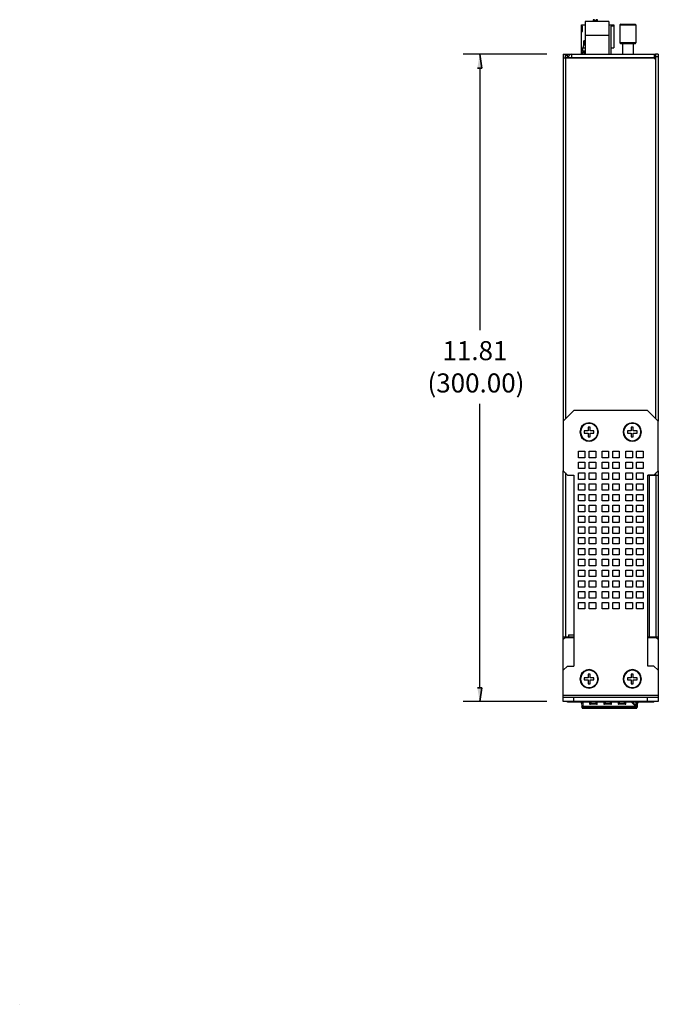
# Model space of a CAD drawing. Units: inches. Extents: x 1.2 to 15.6, y 0.1 to 10.5.
# Drawn here: x 1.2 to 4.9, y 0.1 to 5.7 of the extents above; entities that cross this region are included whole.
import ezdxf

# ---------------------------------------------------------------- set-up
doc = ezdxf.new("R2010")
doc.units = ezdxf.units.IN
doc.header["$MEASUREMENT"] = 0
doc.layers.add('Layer 1', color=7, linetype='Continuous')

msp = doc.modelspace()

# ---------------------------------------------------------------- hatches: boundary and pattern name
at = {"layer": 'Layer 1', "true_color": 0xffffff}
for points in [[(3.83, 5.4433), (3.855, 5.4433), (3.8433, 5.5217)], [(3.83, 1.925), (3.855, 1.925), (3.8433, 1.8467)], [(4.4233, 1.8433), (4.4217, 1.8433), (4.4233, 1.8167)], [(4.4217, 1.8433), (4.4233, 1.8167), (4.4217, 1.8167)], [(4.4233, 1.8167), (4.4217, 1.8167), (4.4233, 1.8133)], [(4.4217, 1.8167), (4.4233, 1.8133), (4.4217, 1.8133)]]:
    msp.add_hatch(color=7, dxfattribs=at).paths.add_polyline_path(points)

# ---------------------------------------------------------------- linework, layer by layer
at = {"layer": 'Layer 1', "color": 7, "lineweight": 25, "true_color": 0xffffff}
for points in [[(4.4417, 5.7083), (4.4417, 5.5217)], [(4.5767, 5.7083), (4.4417, 5.7083)], [(4.485, 5.7083), (4.4867, 5.71)], [(4.49, 5.7183), (4.4867, 5.7167), (4.4867, 5.7133)], [(4.4867, 5.7133), (4.4867, 5.71)], [(4.4867, 5.71), (4.5133, 5.71)], [(4.495, 5.7167), (4.4933, 5.7183), (4.49, 5.7183)], [(4.495, 5.7167), (4.495, 5.71)], [(4.5033, 5.71), (4.505, 5.7167)], [(4.5083, 5.7183), (4.505, 5.7183), (4.505, 5.7167)], [(4.5117, 5.715), (4.5117, 5.7183), (4.5083, 5.7183)], [(4.5117, 5.71), (4.5117, 5.715)], [(4.5133, 5.71), (4.5133, 5.7083)], [(4.5767, 5.7083), (4.5767, 5.5217)], [(4.42, 5.5217), (4.42, 5.69)], [(4.42, 5.69), (4.4417, 5.69)], [(4.4267, 5.6817), (4.42, 5.6817)], [(4.42, 5.6517), (4.4267, 5.6517)], [(4.4267, 5.6517), (4.4267, 5.6817)], [(4.5767, 5.69), (4.605, 5.69)], [(4.5867, 5.6817), (4.5867, 5.5217)], [(4.605, 5.6817), (4.5867, 5.6817)], [(4.605, 5.69), (4.605, 5.5583)], [(4.6433, 5.6933), (4.6383, 5.6883)], [(4.6383, 5.6883), (4.6383, 5.5867)], [(4.6383, 5.6883), (4.73, 5.6883)], [(4.6433, 5.6933), (4.725, 5.6933)], [(4.725, 5.6933), (4.73, 5.6883)], [(4.73, 5.6883), (4.73, 5.5867)], [(4.4333, 5.5733), (4.4333, 5.5983)], [(4.4417, 5.5983), (4.4333, 5.5983)], [(4.4383, 5.5983), (4.4383, 5.5783)], [(4.5767, 5.6283), (4.4417, 5.6283)], [(4.4417, 5.58), (4.4317, 5.5717), (4.4283, 5.5583)], [(4.4283, 5.54), (4.4283, 5.5583)], [(4.4283, 5.5583), (4.4417, 5.5583)], [(4.4417, 5.54), (4.4283, 5.54)], [(4.4283, 5.54), (4.43, 5.535), (4.4333, 5.5333)], [(4.5867, 5.5583), (4.605, 5.5583)], [(4.6433, 5.5817), (4.6383, 5.5867)], [(4.73, 5.5867), (4.6383, 5.5867)], [(4.725, 5.5817), (4.6433, 5.5817)], [(4.6533, 5.5817), (4.6533, 5.5217)], [(4.715, 5.5817), (4.715, 5.5217)], [(4.725, 5.5817), (4.73, 5.5867)], [(4.2233, 5.5217), (3.75, 5.5217)], [(4.3167, 5.5217), (4.3167, 3.1567)], [(4.3167, 5.5217), (4.8417, 5.5217)], [(4.8333, 5.5), (4.3167, 5.5)], [(4.33, 5.5217), (4.33, 5.515)], [(4.33, 5.5033), (4.33, 5.515)], [(4.3417, 5.515), (4.33, 5.515)], [(4.33, 5.5033), (4.33, 3.4517)], [(4.33, 5.5033), (4.8417, 5.5033)], [(4.3417, 5.5), (4.3417, 5.5217)], [(4.3633, 5.5217), (4.3533, 5.5183), (4.3467, 5.5117), (4.345, 5.5033)], [(4.3633, 5.5217), (4.3633, 5.5033)], [(4.4217, 5.5333), (4.4217, 5.5217)], [(4.4217, 5.5333), (4.4417, 5.5333)], [(4.425, 5.5333), (4.425, 5.5217)], [(4.4333, 5.5333), (4.4333, 5.5217)], [(4.5983, 5.5), (4.5983, 5.5033)], [(4.83, 5.5), (4.83, 5.5033)], [(4.8317, 5.5033), (4.8317, 5.5)], [(4.8433, 5.49), (4.8333, 5.5)], [(4.835, 5.5033), (4.835, 5.5217)], [(4.8417, 5.5033), (4.8417, 5.5217)], [(4.8567, 5.5217), (4.8417, 5.5217)], [(4.8433, 5.5133), (4.8417, 5.5167)], [(4.8567, 5.5083), (4.8417, 5.5083)], [(4.8433, 3.4517), (4.8433, 5.5217)], [(4.8567, 5.5217), (4.8567, 3.4383)], [(3.8433, 5.4433), (3.8433, 3.955)], [(3.8433, 1.925), (3.8433, 3.5367)], [(4.3783, 3.5), (4.3167, 3.4383)], [(4.795, 3.5), (4.3783, 3.5)], [(4.8567, 3.4383), (4.795, 3.5)], [(4.5167, 3.3783), (4.5133, 3.3933), (4.5067, 3.4083), (4.495, 3.42), (4.48, 3.4267), (4.465, 3.43), (4.4483, 3.4267), (4.4333, 3.42), (4.4217, 3.4083), (4.415, 3.3933), (4.4117, 3.3783), (4.415, 3.3617), (4.4217, 3.3467), (4.4333, 3.335), (4.4483, 3.3283), (4.465, 3.325), (4.48, 3.3283), (4.495, 3.335), (4.5067, 3.3467), (4.5133, 3.3617), (4.5167, 3.3783)], [(4.5133, 3.3783), (4.5117, 3.3933), (4.5033, 3.4067), (4.4933, 3.4167), (4.48, 3.425), (4.465, 3.4267), (4.4483, 3.425), (4.435, 3.4167), (4.425, 3.4067), (4.4183, 3.3933), (4.415, 3.3783), (4.4183, 3.3633), (4.425, 3.3483), (4.435, 3.3383), (4.4483, 3.3317), (4.465, 3.3283), (4.48, 3.3317), (4.4933, 3.3383), (4.5033, 3.3483), (4.5117, 3.3633), (4.5133, 3.3783)], [(4.7617, 3.3783), (4.7583, 3.3933), (4.7517, 3.4083), (4.74, 3.42), (4.725, 3.4267), (4.71, 3.43), (4.6933, 3.4267), (4.6783, 3.42), (4.6667, 3.4083), (4.66, 3.3933), (4.6567, 3.3783), (4.66, 3.3617), (4.6667, 3.3467), (4.6783, 3.335), (4.6933, 3.3283), (4.71, 3.325), (4.725, 3.3283), (4.74, 3.335), (4.7517, 3.3467), (4.7583, 3.3617), (4.7617, 3.3783)], [(4.7583, 3.3783), (4.755, 3.3933), (4.7483, 3.4067), (4.7383, 3.4167), (4.725, 3.425), (4.71, 3.4267), (4.6933, 3.425), (4.68, 3.4167), (4.67, 3.4067), (4.6633, 3.3933), (4.66, 3.3783), (4.6633, 3.3633), (4.67, 3.3483), (4.68, 3.3383), (4.6933, 3.3317), (4.71, 3.3283), (4.725, 3.3317), (4.7383, 3.3383), (4.7483, 3.3483), (4.755, 3.3633), (4.7583, 3.3783)], [(4.8567, 3.1567), (4.8567, 3.4383)], [(4.4583, 3.3833), (4.4367, 3.3833)], [(4.4367, 3.3833), (4.4367, 3.3717)], [(4.4367, 3.3717), (4.4583, 3.3717)], [(4.47, 3.405), (4.4583, 3.405)], [(4.4583, 3.405), (4.4583, 3.3833)], [(4.4583, 3.3717), (4.4583, 3.35)], [(4.47, 3.3833), (4.47, 3.405)], [(4.4917, 3.3833), (4.47, 3.3833)], [(4.47, 3.3717), (4.4917, 3.3717)], [(4.47, 3.35), (4.47, 3.3717)], [(4.4917, 3.3717), (4.4917, 3.3833)], [(4.7033, 3.3833), (4.6817, 3.3833)], [(4.6817, 3.3833), (4.6817, 3.3717)], [(4.6817, 3.3717), (4.7033, 3.3717)], [(4.715, 3.405), (4.7033, 3.405)], [(4.7033, 3.405), (4.7033, 3.3833)], [(4.7033, 3.3717), (4.7033, 3.35)], [(4.715, 3.3833), (4.715, 3.405)], [(4.7367, 3.3833), (4.715, 3.3833)], [(4.715, 3.3717), (4.7367, 3.3717)], [(4.715, 3.35), (4.715, 3.3717)], [(4.7367, 3.3717), (4.7367, 3.3833)], [(4.4583, 3.35), (4.47, 3.35)], [(4.7033, 3.35), (4.715, 3.35)], [(4.4033, 3.2683), (4.44, 3.2683)], [(4.4033, 3.2317), (4.4033, 3.2683)], [(4.44, 3.2683), (4.44, 3.2317)], [(4.465, 3.2683), (4.5017, 3.2683)], [(4.465, 3.2317), (4.465, 3.2683)], [(4.5017, 3.2683), (4.5017, 3.2317)], [(4.5383, 3.2683), (4.575, 3.2683)], [(4.5383, 3.2317), (4.5383, 3.2683)], [(4.575, 3.2683), (4.575, 3.2317)], [(4.5983, 3.2683), (4.635, 3.2683)], [(4.5983, 3.2317), (4.5983, 3.2683)], [(4.635, 3.2683), (4.635, 3.2317)], [(4.6717, 3.2683), (4.71, 3.2683)], [(4.6717, 3.2317), (4.6717, 3.2683)], [(4.71, 3.2683), (4.71, 3.2317)], [(4.7333, 3.2683), (4.77, 3.2683)], [(4.7333, 3.2317), (4.7333, 3.2683)], [(4.77, 3.2683), (4.77, 3.2317)], [(4.44, 3.2317), (4.4033, 3.2317)], [(4.4033, 3.2067), (4.44, 3.2067)], [(4.4033, 3.17), (4.4033, 3.2067)], [(4.44, 3.2067), (4.44, 3.17)], [(4.5017, 3.2317), (4.465, 3.2317)], [(4.465, 3.2067), (4.5017, 3.2067)], [(4.465, 3.17), (4.465, 3.2067)], [(4.5017, 3.2067), (4.5017, 3.17)], [(4.575, 3.2317), (4.5383, 3.2317)], [(4.5383, 3.2067), (4.575, 3.2067)], [(4.5383, 3.17), (4.5383, 3.2067)], [(4.575, 3.2067), (4.575, 3.17)], [(4.635, 3.2317), (4.5983, 3.2317)], [(4.5983, 3.2067), (4.635, 3.2067)], [(4.5983, 3.17), (4.5983, 3.2067)], [(4.635, 3.2067), (4.635, 3.17)], [(4.71, 3.2317), (4.6717, 3.2317)], [(4.6717, 3.2067), (4.71, 3.2067)], [(4.6717, 3.17), (4.6717, 3.2067)], [(4.71, 3.2067), (4.71, 3.17)], [(4.77, 3.2317), (4.7333, 3.2317)], [(4.7333, 3.2067), (4.77, 3.2067)], [(4.7333, 3.17), (4.7333, 3.2067)], [(4.77, 3.2067), (4.77, 3.17)], [(4.3167, 3.1567), (4.3417, 3.1333)], [(4.3167, 1.8467), (4.3167, 3.1567)], [(4.33, 3.145), (4.33, 2.2117)], [(4.3417, 3.1333), (4.3767, 3.1333)], [(4.3767, 3.1333), (4.3767, 2.0483)], [(4.44, 3.17), (4.4033, 3.17)], [(4.4033, 3.145), (4.44, 3.145)], [(4.4033, 3.1083), (4.4033, 3.145)], [(4.44, 3.145), (4.44, 3.1083)], [(4.5017, 3.17), (4.465, 3.17)], [(4.465, 3.145), (4.5017, 3.145)], [(4.465, 3.1083), (4.465, 3.145)], [(4.5017, 3.145), (4.5017, 3.1083)], [(4.575, 3.17), (4.5383, 3.17)], [(4.5383, 3.145), (4.575, 3.145)], [(4.5383, 3.1083), (4.5383, 3.145)], [(4.575, 3.145), (4.575, 3.1083)], [(4.635, 3.17), (4.5983, 3.17)], [(4.5983, 3.145), (4.635, 3.145)], [(4.5983, 3.1083), (4.5983, 3.145)], [(4.635, 3.145), (4.635, 3.1083)], [(4.71, 3.17), (4.6717, 3.17)], [(4.6717, 3.145), (4.71, 3.145)], [(4.6717, 3.1083), (4.6717, 3.145)], [(4.71, 3.145), (4.71, 3.1083)], [(4.77, 3.17), (4.7333, 3.17)], [(4.7333, 3.145), (4.77, 3.145)], [(4.7333, 3.1083), (4.7333, 3.145)], [(4.77, 3.145), (4.77, 3.1083)], [(4.8317, 3.1333), (4.7967, 3.1333)], [(4.7967, 2.0483), (4.7967, 3.1333)], [(4.8317, 3.1333), (4.8567, 3.1567)], [(4.8433, 3.13), (4.8433, 3.145)], [(4.8567, 3.1567), (4.8567, 1.8467)], [(4.44, 3.1083), (4.4033, 3.1083)], [(4.4033, 3.0833), (4.44, 3.0833)], [(4.4033, 3.0467), (4.4033, 3.0833)], [(4.44, 3.0833), (4.44, 3.0467)], [(4.5017, 3.1083), (4.465, 3.1083)], [(4.465, 3.0833), (4.5017, 3.0833)], [(4.465, 3.0467), (4.465, 3.0833)], [(4.5017, 3.0833), (4.5017, 3.0467)], [(4.575, 3.1083), (4.5383, 3.1083)], [(4.5383, 3.0833), (4.575, 3.0833)], [(4.5383, 3.0467), (4.5383, 3.0833)], [(4.575, 3.0833), (4.575, 3.0467)], [(4.635, 3.1083), (4.5983, 3.1083)], [(4.5983, 3.0833), (4.635, 3.0833)], [(4.5983, 3.0467), (4.5983, 3.0833)], [(4.635, 3.0833), (4.635, 3.0467)], [(4.71, 3.1083), (4.6717, 3.1083)], [(4.6717, 3.0833), (4.71, 3.0833)], [(4.6717, 3.0467), (4.6717, 3.0833)], [(4.71, 3.0833), (4.71, 3.0467)], [(4.77, 3.1083), (4.7333, 3.1083)], [(4.7333, 3.0833), (4.77, 3.0833)], [(4.7333, 3.0467), (4.7333, 3.0833)], [(4.77, 3.0833), (4.77, 3.0467)], [(4.8567, 3.13), (4.7967, 3.13)], [(4.805, 3.13), (4.805, 2.215)], [(4.8433, 3.13), (4.8433, 2.2117)], [(4.44, 3.0467), (4.4033, 3.0467)], [(4.4033, 3.0233), (4.44, 3.0233)], [(4.4033, 2.9867), (4.4033, 3.0233)], [(4.44, 3.0233), (4.44, 2.9867)], [(4.5017, 3.0467), (4.465, 3.0467)], [(4.465, 3.0233), (4.5017, 3.0233)], [(4.465, 2.9867), (4.465, 3.0233)], [(4.5017, 3.0233), (4.5017, 2.9867)], [(4.575, 3.0467), (4.5383, 3.0467)], [(4.5383, 3.0233), (4.575, 3.0233)], [(4.5383, 2.9867), (4.5383, 3.0233)], [(4.575, 3.0233), (4.575, 2.9867)], [(4.635, 3.0467), (4.5983, 3.0467)], [(4.5983, 3.0233), (4.635, 3.0233)], [(4.5983, 2.9867), (4.5983, 3.0233)], [(4.635, 3.0233), (4.635, 2.9867)], [(4.71, 3.0467), (4.6717, 3.0467)], [(4.6717, 3.0233), (4.71, 3.0233)], [(4.6717, 2.9867), (4.6717, 3.0233)], [(4.71, 3.0233), (4.71, 2.9867)], [(4.77, 3.0467), (4.7333, 3.0467)], [(4.7333, 3.0233), (4.77, 3.0233)], [(4.7333, 2.9867), (4.7333, 3.0233)], [(4.77, 3.0233), (4.77, 2.9867)], [(4.44, 2.9867), (4.4033, 2.9867)], [(4.5017, 2.9867), (4.465, 2.9867)], [(4.575, 2.9867), (4.5383, 2.9867)], [(4.635, 2.9867), (4.5983, 2.9867)], [(4.71, 2.9867), (4.6717, 2.9867)], [(4.77, 2.9867), (4.7333, 2.9867)], [(4.4033, 2.9617), (4.44, 2.9617)], [(4.4033, 2.925), (4.4033, 2.9617)], [(4.44, 2.925), (4.4033, 2.925)], [(4.44, 2.9617), (4.44, 2.925)], [(4.465, 2.9617), (4.5017, 2.9617)], [(4.465, 2.925), (4.465, 2.9617)], [(4.5017, 2.925), (4.465, 2.925)], [(4.5017, 2.9617), (4.5017, 2.925)], [(4.5383, 2.9617), (4.575, 2.9617)], [(4.5383, 2.925), (4.5383, 2.9617)], [(4.575, 2.925), (4.5383, 2.925)], [(4.575, 2.9617), (4.575, 2.925)], [(4.5983, 2.9617), (4.635, 2.9617)], [(4.5983, 2.925), (4.5983, 2.9617)], [(4.635, 2.925), (4.5983, 2.925)], [(4.635, 2.9617), (4.635, 2.925)], [(4.6717, 2.9617), (4.71, 2.9617)], [(4.6717, 2.925), (4.6717, 2.9617)], [(4.71, 2.925), (4.6717, 2.925)], [(4.71, 2.9617), (4.71, 2.925)], [(4.7333, 2.9617), (4.77, 2.9617)], [(4.7333, 2.925), (4.7333, 2.9617)], [(4.77, 2.925), (4.7333, 2.925)], [(4.77, 2.9617), (4.77, 2.925)], [(4.4033, 2.9), (4.44, 2.9)], [(4.4033, 2.8633), (4.4033, 2.9)], [(4.44, 2.8633), (4.4033, 2.8633)], [(4.44, 2.9), (4.44, 2.8633)], [(4.465, 2.9), (4.5017, 2.9)], [(4.465, 2.8633), (4.465, 2.9)], [(4.5017, 2.8633), (4.465, 2.8633)], [(4.5017, 2.9), (4.5017, 2.8633)], [(4.5383, 2.9), (4.575, 2.9)], [(4.5383, 2.8633), (4.5383, 2.9)], [(4.575, 2.8633), (4.5383, 2.8633)], [(4.575, 2.9), (4.575, 2.8633)], [(4.5983, 2.9), (4.635, 2.9)], [(4.5983, 2.8633), (4.5983, 2.9)], [(4.635, 2.8633), (4.5983, 2.8633)], [(4.635, 2.9), (4.635, 2.8633)], [(4.6717, 2.9), (4.71, 2.9)], [(4.6717, 2.8633), (4.6717, 2.9)], [(4.71, 2.8633), (4.6717, 2.8633)], [(4.71, 2.9), (4.71, 2.8633)], [(4.7333, 2.9), (4.77, 2.9)], [(4.7333, 2.8633), (4.7333, 2.9)], [(4.77, 2.8633), (4.7333, 2.8633)], [(4.77, 2.9), (4.77, 2.8633)], [(4.4033, 2.8383), (4.44, 2.8383)], [(4.4033, 2.8017), (4.4033, 2.8383)], [(4.44, 2.8017), (4.4033, 2.8017)], [(4.44, 2.8383), (4.44, 2.8017)], [(4.465, 2.8383), (4.5017, 2.8383)], [(4.465, 2.8017), (4.465, 2.8383)], [(4.5017, 2.8017), (4.465, 2.8017)], [(4.5017, 2.8383), (4.5017, 2.8017)], [(4.5383, 2.8383), (4.575, 2.8383)], [(4.5383, 2.8017), (4.5383, 2.8383)], [(4.575, 2.8017), (4.5383, 2.8017)], [(4.575, 2.8383), (4.575, 2.8017)], [(4.5983, 2.8383), (4.635, 2.8383)], [(4.5983, 2.8017), (4.5983, 2.8383)], [(4.635, 2.8017), (4.5983, 2.8017)], [(4.635, 2.8383), (4.635, 2.8017)], [(4.6717, 2.8383), (4.71, 2.8383)], [(4.6717, 2.8017), (4.6717, 2.8383)], [(4.71, 2.8017), (4.6717, 2.8017)], [(4.71, 2.8383), (4.71, 2.8017)], [(4.7333, 2.8383), (4.77, 2.8383)], [(4.7333, 2.8017), (4.7333, 2.8383)], [(4.77, 2.8017), (4.7333, 2.8017)], [(4.77, 2.8383), (4.77, 2.8017)], [(4.4033, 2.7783), (4.44, 2.7783)], [(4.4033, 2.7417), (4.4033, 2.7783)], [(4.44, 2.7417), (4.4033, 2.7417)], [(4.44, 2.7783), (4.44, 2.7417)], [(4.465, 2.7783), (4.5017, 2.7783)], [(4.465, 2.7417), (4.465, 2.7783)], [(4.5017, 2.7417), (4.465, 2.7417)], [(4.5017, 2.7783), (4.5017, 2.7417)], [(4.5383, 2.7783), (4.575, 2.7783)], [(4.5383, 2.7417), (4.5383, 2.7783)], [(4.575, 2.7417), (4.5383, 2.7417)], [(4.575, 2.7783), (4.575, 2.7417)], [(4.5983, 2.7783), (4.635, 2.7783)], [(4.5983, 2.7417), (4.5983, 2.7783)], [(4.635, 2.7417), (4.5983, 2.7417)], [(4.635, 2.7783), (4.635, 2.7417)], [(4.6717, 2.7783), (4.71, 2.7783)], [(4.6717, 2.7417), (4.6717, 2.7783)], [(4.71, 2.7417), (4.6717, 2.7417)], [(4.71, 2.7783), (4.71, 2.7417)], [(4.7333, 2.7783), (4.77, 2.7783)], [(4.7333, 2.7417), (4.7333, 2.7783)], [(4.77, 2.7417), (4.7333, 2.7417)], [(4.77, 2.7783), (4.77, 2.7417)], [(4.4033, 2.7167), (4.44, 2.7167)], [(4.4033, 2.68), (4.4033, 2.7167)], [(4.44, 2.7167), (4.44, 2.68)], [(4.465, 2.7167), (4.5017, 2.7167)], [(4.465, 2.68), (4.465, 2.7167)], [(4.5017, 2.7167), (4.5017, 2.68)], [(4.5383, 2.7167), (4.575, 2.7167)], [(4.5383, 2.68), (4.5383, 2.7167)], [(4.575, 2.7167), (4.575, 2.68)], [(4.5983, 2.7167), (4.635, 2.7167)], [(4.5983, 2.68), (4.5983, 2.7167)], [(4.635, 2.7167), (4.635, 2.68)], [(4.6717, 2.7167), (4.71, 2.7167)], [(4.6717, 2.68), (4.6717, 2.7167)], [(4.71, 2.7167), (4.71, 2.68)], [(4.7333, 2.7167), (4.77, 2.7167)], [(4.7333, 2.68), (4.7333, 2.7167)], [(4.77, 2.7167), (4.77, 2.68)], [(4.44, 2.68), (4.4033, 2.68)], [(4.4033, 2.655), (4.44, 2.655)], [(4.4033, 2.6183), (4.4033, 2.655)], [(4.44, 2.655), (4.44, 2.6183)], [(4.5017, 2.68), (4.465, 2.68)], [(4.465, 2.655), (4.5017, 2.655)], [(4.465, 2.6183), (4.465, 2.655)], [(4.5017, 2.655), (4.5017, 2.6183)], [(4.575, 2.68), (4.5383, 2.68)], [(4.5383, 2.655), (4.575, 2.655)], [(4.5383, 2.6183), (4.5383, 2.655)], [(4.575, 2.655), (4.575, 2.6183)], [(4.635, 2.68), (4.5983, 2.68)], [(4.5983, 2.655), (4.635, 2.655)], [(4.5983, 2.6183), (4.5983, 2.655)], [(4.635, 2.655), (4.635, 2.6183)], [(4.71, 2.68), (4.6717, 2.68)], [(4.6717, 2.655), (4.71, 2.655)], [(4.6717, 2.6183), (4.6717, 2.655)], [(4.71, 2.655), (4.71, 2.6183)], [(4.77, 2.68), (4.7333, 2.68)], [(4.7333, 2.655), (4.77, 2.655)], [(4.7333, 2.6183), (4.7333, 2.655)], [(4.77, 2.655), (4.77, 2.6183)], [(4.44, 2.6183), (4.4033, 2.6183)], [(4.4033, 2.5933), (4.44, 2.5933)], [(4.4033, 2.5567), (4.4033, 2.5933)], [(4.44, 2.5933), (4.44, 2.5567)], [(4.5017, 2.6183), (4.465, 2.6183)], [(4.465, 2.5933), (4.5017, 2.5933)], [(4.465, 2.5567), (4.465, 2.5933)], [(4.5017, 2.5933), (4.5017, 2.5567)], [(4.575, 2.6183), (4.5383, 2.6183)], [(4.5383, 2.5933), (4.575, 2.5933)], [(4.5383, 2.5567), (4.5383, 2.5933)], [(4.575, 2.5933), (4.575, 2.5567)], [(4.635, 2.6183), (4.5983, 2.6183)], [(4.5983, 2.5933), (4.635, 2.5933)], [(4.5983, 2.5567), (4.5983, 2.5933)], [(4.635, 2.5933), (4.635, 2.5567)], [(4.71, 2.6183), (4.6717, 2.6183)], [(4.6717, 2.5933), (4.71, 2.5933)], [(4.6717, 2.5567), (4.6717, 2.5933)], [(4.71, 2.5933), (4.71, 2.5567)], [(4.77, 2.6183), (4.7333, 2.6183)], [(4.7333, 2.5933), (4.77, 2.5933)], [(4.7333, 2.5567), (4.7333, 2.5933)], [(4.77, 2.5933), (4.77, 2.5567)], [(4.44, 2.5567), (4.4033, 2.5567)], [(4.4033, 2.5333), (4.44, 2.5333)], [(4.4033, 2.4967), (4.4033, 2.5333)], [(4.44, 2.5333), (4.44, 2.4967)], [(4.5017, 2.5567), (4.465, 2.5567)], [(4.465, 2.5333), (4.5017, 2.5333)], [(4.465, 2.4967), (4.465, 2.5333)], [(4.5017, 2.5333), (4.5017, 2.4967)], [(4.575, 2.5567), (4.5383, 2.5567)], [(4.5383, 2.5333), (4.575, 2.5333)], [(4.5383, 2.4967), (4.5383, 2.5333)], [(4.575, 2.5333), (4.575, 2.4967)], [(4.635, 2.5567), (4.5983, 2.5567)], [(4.5983, 2.5333), (4.635, 2.5333)], [(4.5983, 2.4967), (4.5983, 2.5333)], [(4.635, 2.5333), (4.635, 2.4967)], [(4.71, 2.5567), (4.6717, 2.5567)], [(4.6717, 2.5333), (4.71, 2.5333)], [(4.6717, 2.4967), (4.6717, 2.5333)], [(4.71, 2.5333), (4.71, 2.4967)], [(4.77, 2.5567), (4.7333, 2.5567)], [(4.7333, 2.5333), (4.77, 2.5333)], [(4.7333, 2.4967), (4.7333, 2.5333)], [(4.77, 2.5333), (4.77, 2.4967)], [(4.44, 2.4967), (4.4033, 2.4967)], [(4.4033, 2.4717), (4.44, 2.4717)], [(4.4033, 2.435), (4.4033, 2.4717)], [(4.44, 2.4717), (4.44, 2.435)], [(4.5017, 2.4967), (4.465, 2.4967)], [(4.465, 2.4717), (4.5017, 2.4717)], [(4.465, 2.435), (4.465, 2.4717)], [(4.5017, 2.4717), (4.5017, 2.435)], [(4.575, 2.4967), (4.5383, 2.4967)], [(4.5383, 2.4717), (4.575, 2.4717)], [(4.5383, 2.435), (4.5383, 2.4717)], [(4.575, 2.4717), (4.575, 2.435)], [(4.635, 2.4967), (4.5983, 2.4967)], [(4.5983, 2.4717), (4.635, 2.4717)], [(4.5983, 2.435), (4.5983, 2.4717)], [(4.635, 2.4717), (4.635, 2.435)], [(4.71, 2.4967), (4.6717, 2.4967)], [(4.6717, 2.4717), (4.71, 2.4717)], [(4.6717, 2.435), (4.6717, 2.4717)], [(4.71, 2.4717), (4.71, 2.435)], [(4.77, 2.4967), (4.7333, 2.4967)], [(4.7333, 2.4717), (4.77, 2.4717)], [(4.7333, 2.435), (4.7333, 2.4717)], [(4.77, 2.4717), (4.77, 2.435)], [(4.44, 2.435), (4.4033, 2.435)], [(4.4033, 2.41), (4.44, 2.41)], [(4.4033, 2.3733), (4.4033, 2.41)], [(4.44, 2.41), (4.44, 2.3733)], [(4.5017, 2.435), (4.465, 2.435)], [(4.465, 2.41), (4.5017, 2.41)], [(4.465, 2.3733), (4.465, 2.41)], [(4.5017, 2.41), (4.5017, 2.3733)], [(4.575, 2.435), (4.5383, 2.435)], [(4.5383, 2.41), (4.575, 2.41)], [(4.5383, 2.3733), (4.5383, 2.41)], [(4.575, 2.41), (4.575, 2.3733)], [(4.635, 2.435), (4.5983, 2.435)], [(4.5983, 2.41), (4.635, 2.41)], [(4.5983, 2.3733), (4.5983, 2.41)], [(4.635, 2.41), (4.635, 2.3733)], [(4.71, 2.435), (4.6717, 2.435)], [(4.6717, 2.41), (4.71, 2.41)], [(4.6717, 2.3733), (4.6717, 2.41)], [(4.71, 2.41), (4.71, 2.3733)], [(4.77, 2.435), (4.7333, 2.435)], [(4.7333, 2.41), (4.77, 2.41)], [(4.7333, 2.3733), (4.7333, 2.41)], [(4.77, 2.41), (4.77, 2.3733)], [(4.44, 2.3733), (4.4033, 2.3733)], [(4.5017, 2.3733), (4.465, 2.3733)], [(4.575, 2.3733), (4.5383, 2.3733)], [(4.635, 2.3733), (4.5983, 2.3733)], [(4.71, 2.3733), (4.6717, 2.3733)], [(4.77, 2.3733), (4.7333, 2.3733)], [(4.3167, 2.215), (4.3767, 2.215)], [(4.33, 2.2117), (4.3167, 2.2)], [(4.33, 2.2117), (4.3767, 2.2117)], [(4.3467, 2.2267), (4.3767, 2.2267)], [(4.3467, 2.2267), (4.3467, 2.2117)], [(4.7967, 2.215), (4.8567, 2.215)], [(4.7967, 2.2117), (4.8433, 2.2117)], [(4.8567, 2.2), (4.8433, 2.2117)], [(4.3417, 2.0483), (4.3167, 2.025)], [(4.3417, 2.0483), (4.3767, 2.0483)], [(4.5167, 1.975), (4.5133, 1.9917), (4.5067, 2.0067), (4.495, 2.0183), (4.48, 2.025), (4.465, 2.0283), (4.4483, 2.025), (4.4333, 2.0183), (4.4217, 2.0067), (4.415, 1.9917), (4.4117, 1.975), (4.415, 1.96), (4.4217, 1.945), (4.4333, 1.9333), (4.4483, 1.9267), (4.465, 1.9233), (4.48, 1.9267), (4.495, 1.9333), (4.5067, 1.945), (4.5133, 1.96), (4.5167, 1.975)], [(4.5133, 1.975), (4.5117, 1.99), (4.5033, 2.005), (4.4933, 2.015), (4.48, 2.0217), (4.465, 2.025), (4.4483, 2.0217), (4.435, 2.015), (4.425, 2.005), (4.4183, 1.99), (4.415, 1.975), (4.4183, 1.96), (4.425, 1.9467), (4.435, 1.9367), (4.4483, 1.9283), (4.465, 1.9267), (4.48, 1.9283), (4.4933, 1.9367), (4.5033, 1.9467), (4.5117, 1.96), (4.5133, 1.975)], [(4.7617, 1.975), (4.7583, 1.9917), (4.7517, 2.0067), (4.74, 2.0183), (4.725, 2.025), (4.71, 2.0283), (4.6933, 2.025), (4.6783, 2.0183), (4.6667, 2.0067), (4.66, 1.9917), (4.6567, 1.975), (4.66, 1.96), (4.6667, 1.945), (4.6783, 1.9333), (4.6933, 1.9267), (4.71, 1.9233), (4.725, 1.9267), (4.74, 1.9333), (4.7517, 1.945), (4.7583, 1.96), (4.7617, 1.975)], [(4.7583, 1.975), (4.755, 1.99), (4.7483, 2.005), (4.7383, 2.015), (4.725, 2.0217), (4.71, 2.025), (4.6933, 2.0217), (4.68, 2.015), (4.67, 2.005), (4.6633, 1.99), (4.66, 1.975), (4.6633, 1.96), (4.67, 1.9467), (4.68, 1.9367), (4.6933, 1.9283), (4.71, 1.9267), (4.725, 1.9283), (4.7383, 1.9367), (4.7483, 1.9467), (4.755, 1.96), (4.7583, 1.975)], [(4.8317, 2.0483), (4.7967, 2.0483)], [(4.8567, 2.025), (4.8317, 2.0483)], [(4.4583, 1.9817), (4.4367, 1.9817)], [(4.4367, 1.9817), (4.4367, 1.97)], [(4.4367, 1.97), (4.4583, 1.97)], [(4.47, 2.0033), (4.4583, 2.0033)], [(4.4583, 2.0033), (4.4583, 1.9817)], [(4.4583, 1.97), (4.4583, 1.9483)], [(4.47, 1.9817), (4.47, 2.0033)], [(4.4917, 1.9817), (4.47, 1.9817)], [(4.47, 1.97), (4.4917, 1.97)], [(4.47, 1.9483), (4.47, 1.97)], [(4.4917, 1.97), (4.4917, 1.9817)], [(4.7033, 1.9817), (4.6817, 1.9817)], [(4.6817, 1.9817), (4.6817, 1.97)], [(4.6817, 1.97), (4.7033, 1.97)], [(4.715, 2.0033), (4.7033, 2.0033)], [(4.7033, 2.0033), (4.7033, 1.9817)], [(4.7033, 1.97), (4.7033, 1.9483)], [(4.715, 1.9817), (4.715, 2.0033)], [(4.7367, 1.9817), (4.715, 1.9817)], [(4.715, 1.97), (4.7367, 1.97)], [(4.715, 1.9483), (4.715, 1.97)], [(4.7367, 1.97), (4.7367, 1.9817)], [(4.4583, 1.9483), (4.47, 1.9483)], [(4.7033, 1.9483), (4.715, 1.9483)], [(4.2233, 1.8467), (3.75, 1.8467)], [(4.3167, 1.8833), (4.8567, 1.8833)], [(4.3167, 1.8717), (4.8567, 1.8717)], [(4.8567, 1.8467), (4.3167, 1.8467)], [(4.3417, 1.8433), (4.3417, 1.8467)], [(4.3783, 1.8467), (4.3783, 1.8717)], [(4.795, 1.8467), (4.795, 1.8717)], [(4.8317, 1.8433), (4.8317, 1.8467)], [(4.8317, 1.8433), (4.3417, 1.8433)], [(4.4233, 1.835), (4.4183, 1.8433)], [(4.42, 1.8433), (4.4233, 1.8367)], [(4.735, 1.8167), (4.4233, 1.8167)], [(4.4233, 1.8167), (4.425, 1.8167)], [(4.425, 1.8167), (4.425, 1.81)], [(4.425, 1.8167), (4.425, 1.8133)], [(4.425, 1.8133), (4.4267, 1.8133)], [(4.4283, 1.8117), (4.425, 1.8117)], [(4.425, 1.81), (4.735, 1.81)], [(4.4283, 1.81), (4.4283, 1.8117)], [(4.43, 1.82), (4.43, 1.8433)], [(4.43, 1.8217), (4.7267, 1.8217)], [(4.4317, 1.8133), (4.4317, 1.8167)], [(4.4433, 1.8133), (4.4317, 1.8133)], [(4.4433, 1.8133), (4.445, 1.815)], [(4.4433, 1.8133), (4.445, 1.8133)], [(4.4467, 1.8133), (4.4467, 1.815), (4.445, 1.815)], [(4.4533, 1.8133), (4.4467, 1.8133)], [(4.4467, 1.8133), (4.4533, 1.8133)], [(4.4467, 1.8133), (4.4483, 1.8133)], [(4.455, 1.815), (4.4533, 1.815), (4.4533, 1.8133)], [(4.4533, 1.8133), (4.455, 1.8133)], [(4.455, 1.815), (4.455, 1.8133)], [(4.455, 1.8133), (4.4567, 1.8133)], [(4.4567, 1.8133), (4.4867, 1.8133)], [(4.4667, 1.8433), (4.4667, 1.835)], [(4.4667, 1.835), (4.4683, 1.835)], [(4.4667, 1.835), (4.4683, 1.8317), (4.4717, 1.8317)], [(4.5067, 1.8317), (4.4717, 1.8317)], [(4.475, 1.835), (4.475, 1.8433)], [(4.475, 1.835), (4.4767, 1.835)], [(4.475, 1.8333), (4.475, 1.835)], [(4.5033, 1.8333), (4.475, 1.8333)], [(4.4867, 1.8133), (4.4883, 1.815)], [(4.4867, 1.8133), (4.4883, 1.8133)], [(4.49, 1.8133), (4.49, 1.815), (4.4883, 1.815)], [(4.4967, 1.8133), (4.49, 1.8133)], [(4.49, 1.8133), (4.4967, 1.8133)], [(4.49, 1.8133), (4.4917, 1.8133)], [(4.4983, 1.815), (4.4967, 1.815), (4.4967, 1.8133)], [(4.4967, 1.8133), (4.4983, 1.8133)], [(4.4983, 1.815), (4.5, 1.8133)], [(4.53, 1.8133), (4.5, 1.8133)], [(4.5, 1.8133), (4.5017, 1.8133)], [(4.5017, 1.8433), (4.5017, 1.835)], [(4.5017, 1.835), (4.5017, 1.8333)], [(4.5017, 1.835), (4.5033, 1.835)], [(4.5017, 1.8333), (4.5033, 1.8333)], [(4.5067, 1.8317), (4.51, 1.8317), (4.51, 1.835)], [(4.51, 1.835), (4.51, 1.8433)], [(4.51, 1.835), (4.5117, 1.835)], [(4.53, 1.8133), (4.5317, 1.8133)], [(4.5317, 1.8133), (4.5317, 1.815)], [(4.5333, 1.8133), (4.5333, 1.815), (4.5317, 1.815)], [(4.54, 1.8133), (4.5333, 1.8133)], [(4.5333, 1.8133), (4.54, 1.8133)], [(4.5333, 1.8133), (4.535, 1.8133)], [(4.5417, 1.815), (4.54, 1.815), (4.54, 1.8133)], [(4.54, 1.8133), (4.5417, 1.8133)], [(4.5417, 1.815), (4.5433, 1.8133)], [(4.5433, 1.8133), (4.5733, 1.8133)], [(4.5433, 1.8133), (4.545, 1.8133)], [(4.5483, 1.8433), (4.5483, 1.835)], [(4.5483, 1.835), (4.55, 1.835)], [(4.5483, 1.835), (4.5483, 1.8317), (4.5517, 1.8317)], [(4.5867, 1.8317), (4.5517, 1.8317)], [(4.555, 1.8333), (4.5567, 1.8333), (4.5567, 1.835)], [(4.5833, 1.8333), (4.555, 1.8333)], [(4.5567, 1.835), (4.5567, 1.8433)], [(4.5567, 1.835), (4.5583, 1.835)], [(4.5733, 1.8133), (4.575, 1.8133)], [(4.575, 1.8133), (4.575, 1.815)], [(4.5767, 1.8133), (4.5767, 1.815), (4.575, 1.815)], [(4.5833, 1.8133), (4.5767, 1.8133)], [(4.5767, 1.8133), (4.5833, 1.8133)], [(4.5767, 1.8133), (4.5783, 1.8133)], [(4.5833, 1.8433), (4.5833, 1.835)], [(4.5833, 1.835), (4.5833, 1.8333)], [(4.5833, 1.835), (4.585, 1.835)], [(4.5833, 1.8333), (4.585, 1.8333)], [(4.585, 1.815), (4.5833, 1.815), (4.5833, 1.8133)], [(4.5833, 1.8133), (4.585, 1.8133)], [(4.585, 1.815), (4.5867, 1.8133)], [(4.5867, 1.8317), (4.59, 1.8317), (4.5917, 1.835)], [(4.6167, 1.8133), (4.5867, 1.8133)], [(4.5867, 1.8133), (4.5883, 1.8133)], [(4.5917, 1.835), (4.5917, 1.8433)], [(4.5917, 1.835), (4.5933, 1.835)], [(4.6167, 1.8133), (4.6183, 1.8133)], [(4.6183, 1.8133), (4.6183, 1.815)], [(4.62, 1.8133), (4.62, 1.815), (4.6183, 1.815)], [(4.6267, 1.8133), (4.62, 1.8133)], [(4.62, 1.8133), (4.6267, 1.8133)], [(4.62, 1.8133), (4.6217, 1.8133)], [(4.6283, 1.815), (4.6267, 1.815), (4.6267, 1.8133)], [(4.6267, 1.8133), (4.6283, 1.8133)], [(4.6283, 1.8433), (4.6283, 1.835)], [(4.6283, 1.835), (4.63, 1.835)], [(4.6283, 1.835), (4.63, 1.8317), (4.6333, 1.8317)], [(4.6283, 1.815), (4.63, 1.8133)], [(4.63, 1.8133), (4.66, 1.8133)], [(4.63, 1.8133), (4.6317, 1.8133)], [(4.6683, 1.8317), (4.6333, 1.8317)], [(4.6367, 1.835), (4.6367, 1.8433)], [(4.6367, 1.835), (4.6383, 1.835)], [(4.6367, 1.8333), (4.6367, 1.835)], [(4.665, 1.8333), (4.6367, 1.8333)], [(4.66, 1.8133), (4.6617, 1.8133)], [(4.6617, 1.8133), (4.6617, 1.815)], [(4.665, 1.8133), (4.6633, 1.815), (4.6617, 1.815)], [(4.6633, 1.8433), (4.6633, 1.835)], [(4.6633, 1.835), (4.6633, 1.8333)], [(4.6633, 1.835), (4.665, 1.835)], [(4.6633, 1.8333), (4.665, 1.8333)], [(4.67, 1.8133), (4.665, 1.8133)], [(4.665, 1.8133), (4.67, 1.8133)], [(4.665, 1.8133), (4.6667, 1.8133)], [(4.6683, 1.8317), (4.6717, 1.8317), (4.6717, 1.835)], [(4.6733, 1.815), (4.67, 1.815), (4.67, 1.8133)], [(4.67, 1.8133), (4.6717, 1.8133)], [(4.6717, 1.835), (4.6717, 1.8433)], [(4.6717, 1.835), (4.6733, 1.835)], [(4.6733, 1.815), (4.6733, 1.8133)], [(4.6733, 1.8133), (4.675, 1.8133)], [(4.7033, 1.8133), (4.675, 1.8133)], [(4.7033, 1.8133), (4.705, 1.8133)], [(4.705, 1.8433), (4.7267, 1.8217)], [(4.705, 1.8133), (4.705, 1.815)], [(4.7083, 1.8133), (4.7067, 1.815), (4.705, 1.815)], [(4.7133, 1.8133), (4.7083, 1.8133)], [(4.7083, 1.8133), (4.7133, 1.8133)], [(4.7083, 1.8133), (4.71, 1.8133)], [(4.7283, 1.825), (4.71, 1.8433)], [(4.7167, 1.815), (4.715, 1.815), (4.7133, 1.8133)], [(4.7133, 1.8133), (4.715, 1.8133)], [(4.7167, 1.815), (4.7167, 1.8133)], [(4.7167, 1.8133), (4.7183, 1.8133)], [(4.7183, 1.8133), (4.7283, 1.8133)], [(4.7267, 1.8217), (4.7283, 1.82)], [(4.7283, 1.8433), (4.7283, 1.825)], [(4.7317, 1.8233), (4.7283, 1.825)], [(4.7283, 1.8167), (4.7283, 1.8133)], [(4.73, 1.8167), (4.73, 1.81)], [(4.735, 1.84), (4.735, 1.8433)], [(4.735, 1.8433), (4.735, 1.8167)], [(4.74, 1.8433), (4.735, 1.8317)], [(4.735, 1.8383), (4.7367, 1.8433)], [(4.735, 1.8317), (4.74, 1.8433)], [(4.735, 1.835), (4.735, 1.8317)], [(4.735, 1.81), (4.735, 1.8317)], [(4.735, 1.8317), (4.735, 1.83)], [(4.7367, 1.8267), (4.735, 1.8267)], [(4.7367, 1.825), (4.735, 1.825)], [(4.735, 1.8133), (4.7367, 1.8133)], [(4.7367, 1.8433), (4.7367, 1.8417)], [(4.7417, 1.8433), (4.7367, 1.8317)], [(4.7367, 1.835), (4.7367, 1.8333)], [(4.7367, 1.8317), (4.7367, 1.83)], [(4.7367, 1.83), (4.7367, 1.8133)]]:
    msp.add_lwpolyline(points, dxfattribs=at)
at = {"layer": 'Layer 1', "color": 7, "lineweight": 35, "true_color": 0xffffff}
for points in [[(3.83, 5.4433), (3.855, 5.4433), (3.8433, 5.5217)], [(3.83, 1.925), (3.855, 1.925), (3.8433, 1.8467)]]:
    msp.add_lwpolyline(points, dxfattribs=at)
at = {"layer": 'Layer 1', "lineweight": 0}
for points in [[(4.4233, 1.8433), (4.4217, 1.8433), (4.4233, 1.8167)], [(4.4217, 1.8433), (4.4233, 1.8167), (4.4217, 1.8167)], [(4.4233, 1.8167), (4.4217, 1.8167), (4.4233, 1.8133)], [(4.4217, 1.8167), (4.4233, 1.8133), (4.4217, 1.8133)]]:
    msp.add_lwpolyline(points, dxfattribs=at)
at = {"layer": 'Layer 1', "color": 7, "lineweight": 5, "true_color": 0xffffff}
msp.add_lwpolyline([(1.2333, 0.1283), (1.235, 0.1283)], dxfattribs=at)

# ---------------------------------------------------------------- texts
at = {"layer": 'Layer 1', "color": 7, "true_color": 0xffffff, "char_height": 0.108167, "attachment_point": 7}
for s, insert in [('\\fLato Regular|b0|i0|c0|p34;\\W1;11.81^C', (3.632, 3.7852)), ('\\fLato Regular|b0|i0|c0|p34;\\W1;(300.00)', (3.5469, 3.6019))]:
    msp.add_mtext(s, dxfattribs=dict(at, insert=insert))

doc.saveas('drawing.dxf')
